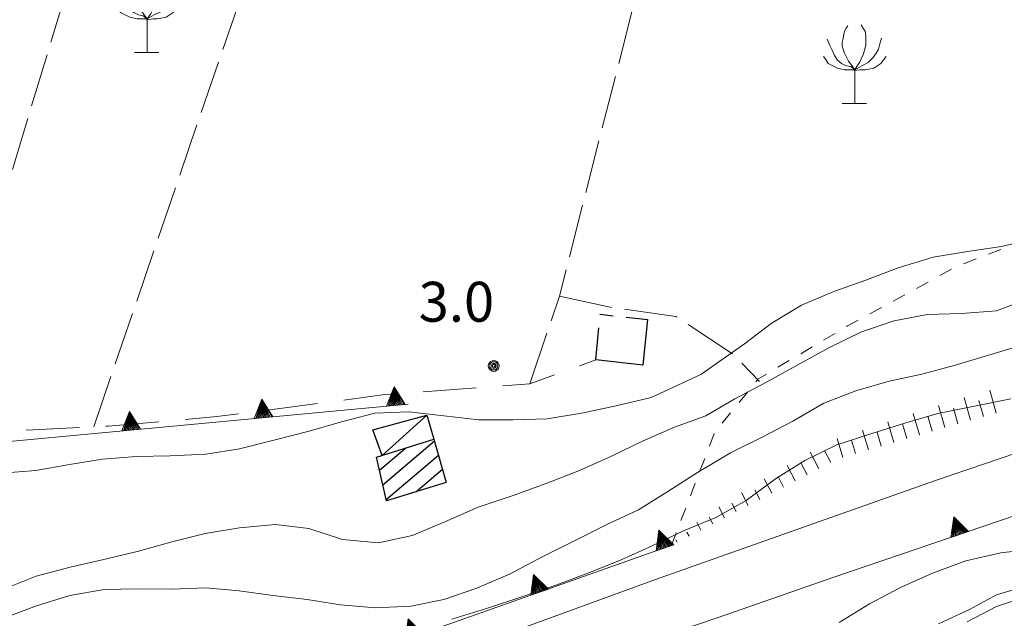
# Model space of a CAD drawing. Extents: x 2403783 to 2405783, y 4204659 to 4206061.
# Drawn here: x 2404738 to 2404812, y 4205548 to 4205593 of the extents above; entities that cross this region are included whole.
import ezdxf

# ---------------------------------------------------------------- set-up
doc = ezdxf.new("R2010")
doc.units = 0
doc.header["$LTSCALE"] = 2
doc.header["$MEASUREMENT"] = 0
for name, pattern in [('RSB005', [9, 3, -0.5, 0.5, -0.5, 3, -0.5, 0.5, -0.5]), ('RSE005', [0]), ('RSF002', [2, 0.5, -0.5, 0.5, -0.5]), ('RSG001', [5, 2, -0.5, 2, -0.5]), ('SASL08', [3, 2, -1])]:
    doc.linetypes.add(name, pattern=pattern)
for name, color, linetype, lineweight in [('A-acque', 7, 'Continuous', 20), ('A-alberi', 7, 'Continuous', 20), ('A-curve livello', 7, 'Continuous', 9), ('A-edifici', 7, 'Continuous', 30), ('A-linee-varie', 7, 'Continuous', 20), ('A-muri-recinzioni', 7, 'Continuous', 20), ('A-quote livello', 7, 'Continuous', 20), ('A-viabilità', 7, 'Continuous', 20)]:
    doc.layers.add(name, color=color, linetype=linetype, lineweight=lineweight)
doc.layers.add('Ret-CB001', color=9, linetype='Continuous')
doc.layers.add('Ret-CB001 camp isolati', color=9, linetype='Continuous')
doc.styles.add('Style00', font='Laroy', dxfattribs={"height": 0.2})

# ---------------------------------------------------------------- blocks, each defined once
blk = doc.blocks.new('RSE005')
at = {"linetype": 'Continuous'}
for p, q in [((0, 0.698), (-0.353, 0)), ((-0.297, -0.002), (0, 0.698)), ((-0.25, -0.002), (0, 0.698)), ((-0.2, -0.002), (0, 0.698)), ((-0.15, -0.002), (0, 0.698)), ((-0.1, -0.002), (0, 0.698)), ((0, 0.698), (-0.053, -0.002)), ((0.1, -0.002), (0, 0.698)), ((0, 0.698), (0.049, -0.002)), ((0.15, -0.002), (0, 0.698)), ((0, 0.698), (0.2, -0.002)), ((0, 0.698), (0.25, -0.002)), ((0, 0), (0, 0.698)), ((0, 0.698), (0.306, -0.002)), ((0, 0.698), (0.347, -0.002)), ((-0.353, 0), (0.347, -0.002))]:
    blk.add_line(p, q, dxfattribs=at)
blk = doc.blocks.new('RSF001L')
at = {"linetype": 'Continuous'}
blk.add_line((0, 0), (1, 0), dxfattribs=at)
blk = doc.blocks.new('RSF001C')
at = {"linetype": 'Continuous'}
blk.add_line((0, 0), (0.7, 0), dxfattribs=at)
blk = doc.blocks.new('RSH003')
at = {"linetype": 'Continuous'}
for p, q in [((-0.196, 0.062), (-0.207, -0.001)), ((-0.167, 0.118), (-0.196, 0.062)), ((-0.121, 0.164), (-0.167, 0.118)), ((-0.148, 0.046), (-0.156, -0.001)), ((-0.126, 0.088), (-0.148, 0.046)), ((-0.091, 0.123), (-0.126, 0.088)), ((-0.065, 0.193), (-0.121, 0.164)), ((-0.092, 0.027), (-0.096, -0.001)), ((-0.078, 0.053), (-0.092, 0.027)), ((-0.049, 0.145), (-0.091, 0.123)), ((-0.056, 0.075), (-0.078, 0.053)), ((-0.002, 0.204), (-0.065, 0.193)), ((-0.03, 0.089), (-0.056, 0.075)), ((-0.052, 0.014), (-0.055, -0.001)), ((-0.044, 0.028), (-0.052, 0.014)), ((-0.002, 0.153), (-0.049, 0.145)), ((-0.031, 0.041), (-0.044, 0.028)), ((-0.017, 0.049), (-0.031, 0.041)), ((-0.002, 0.093), (-0.03, 0.089)), ((-0.002, 0.052), (-0.017, 0.049)), ((0.061, 0.193), (-0.002, 0.204)), ((0.045, 0.145), (-0.002, 0.153)), ((0.026, 0.089), (-0.002, 0.093)), ((0.013, 0.049), (-0.002, 0.052)), ((0.027, 0.041), (0.013, 0.049)), ((0.052, 0.075), (0.026, 0.089)), ((0.04, 0.028), (0.027, 0.041)), ((0.048, 0.014), (0.04, 0.028)), ((0.087, 0.123), (0.045, 0.145)), ((0.051, -0.001), (0.048, 0.014)), ((0.074, 0.053), (0.052, 0.075)), ((0.117, 0.164), (0.061, 0.193)), ((0.088, 0.027), (0.074, 0.053)), ((0.122, 0.088), (0.087, 0.123)), ((0.092, -0.001), (0.088, 0.027)), ((0.163, 0.118), (0.117, 0.164)), ((0.144, 0.046), (0.122, 0.088)), ((0.152, -0.001), (0.144, 0.046)), ((0.192, 0.062), (0.163, 0.118)), ((0.203, -0.001), (0.192, 0.062)), ((-0.207, -0.001), (-0.196, -0.064)), ((-0.196, -0.064), (-0.167, -0.12)), ((-0.167, -0.12), (-0.121, -0.166)), ((-0.156, -0.001), (-0.148, -0.048)), ((-0.148, -0.048), (-0.126, -0.09)), ((-0.126, -0.09), (-0.091, -0.125)), ((-0.121, -0.166), (-0.065, -0.195)), ((-0.096, -0.001), (-0.092, -0.029)), ((-0.092, -0.029), (-0.078, -0.055)), ((-0.091, -0.125), (-0.049, -0.147)), ((-0.078, -0.055), (-0.056, -0.077)), ((-0.065, -0.195), (-0.002, -0.206)), ((-0.056, -0.077), (-0.03, -0.091)), ((-0.055, -0.001), (-0.052, -0.016)), ((-0.052, -0.016), (-0.044, -0.03)), ((-0.049, -0.147), (-0.002, -0.155)), ((-0.044, -0.03), (-0.031, -0.043)), ((-0.031, -0.043), (-0.017, -0.051)), ((-0.03, -0.091), (-0.002, -0.095)), ((-0.017, -0.051), (-0.002, -0.054)), ((-0.002, -0.054), (0.013, -0.051)), ((-0.002, -0.095), (0.026, -0.091)), ((-0.002, -0.155), (0.045, -0.147)), ((-0.002, -0.206), (0.061, -0.195)), ((0.013, -0.051), (0.027, -0.043)), ((0.026, -0.091), (0.052, -0.077)), ((0.027, -0.043), (0.04, -0.03)), ((0.04, -0.03), (0.048, -0.016)), ((0.045, -0.147), (0.087, -0.125)), ((0.048, -0.016), (0.051, -0.001)), ((0.052, -0.077), (0.074, -0.055)), ((0.061, -0.195), (0.117, -0.166)), ((0.074, -0.055), (0.088, -0.029)), ((0.087, -0.125), (0.122, -0.09)), ((0.088, -0.029), (0.092, -0.001)), ((0.117, -0.166), (0.163, -0.12)), ((0.122, -0.09), (0.144, -0.048)), ((0.144, -0.048), (0.152, -0.001)), ((0.163, -0.12), (0.192, -0.064)), ((0.192, -0.064), (0.203, -0.001))]:
    blk.add_line(p, q, dxfattribs=at)
blk = doc.blocks.new('RSG016')
at = {"linetype": 'Continuous'}
for p, q in [((-0.325, 1.586), (-0.384, 1.468)), ((-0.266, 1.675), (-0.325, 1.586)), ((0.236, 1.704), (0.324, 1.557)), ((0.324, 1.557), (0.383, 1.468)), ((-1.034, 1.173), (-0.945, 0.936)), ((-0.443, 1.203), (-0.473, 1.055)), ((-0.413, 1.35), (-0.443, 1.203)), ((-0.384, 1.468), (-0.413, 1.35)), ((0.383, 1.468), (0.413, 1.291)), ((0.413, 1.291), (0.413, 1.144)), ((0.413, 1.144), (0.413, 0.966)), ((1.004, 1.203), (0.945, 0.995)), ((-0.945, 0.936), (-0.857, 0.759)), ((-0.857, 0.759), (-0.768, 0.553)), ((-0.473, 1.055), (-0.473, 0.907)), ((-0.473, 0.907), (-0.443, 0.789)), ((-0.443, 0.789), (-0.384, 0.641)), ((0.383, 0.848), (0.324, 0.612)), ((0.413, 0.966), (0.383, 0.848)), ((0.886, 0.789), (0.797, 0.641)), ((0.945, 0.995), (0.886, 0.789)), ((-1.181, 0.523), (-1.093, 0.405)), ((-1.093, 0.405), (-1.004, 0.258)), ((-0.768, 0.553), (-0.65, 0.376)), ((-0.65, 0.376), (-0.503, 0.258)), ((-0.384, 0.641), (-0.295, 0.464)), ((-0.295, 0.464), (-0.236, 0.346)), ((0.236, 0.435), (0.177, 0.287)), ((0.324, 0.612), (0.236, 0.435)), ((0.679, 0.464), (0.502, 0.287)), ((0.797, 0.641), (0.679, 0.464)), ((1.092, 0.405), (0.974, 0.258)), ((1.181, 0.523), (1.092, 0.405)), ((-1.004, 0.258), (-0.827, 0.169)), ((-0.827, 0.169), (-0.65, 0.08)), ((-0.65, 0.08), (-0.384, 0.021)), ((-0.503, 0.258), (-0.325, 0.169)), ((-0.384, 0.021), (-0.236, 0.021)), ((-0.325, 0.169), (-0.148, 0.14)), ((-0.236, 0.346), (-0.148, 0.228)), ((-0.236, 0.021), (0, 0.021)), ((-0.148, 0.228), (0, 0.021)), ((-0.148, 0.14), (0, 0.021)), ((0.206, 0.021), (-0.03, -0.009)), ((0.118, 0.199), (0, 0.021)), ((0.265, 0.169), (0, 0.021)), ((0, 0.021), (0, -1.249)), ((0.177, 0.287), (0.118, 0.199)), ((0.383, 0.021), (0.206, 0.021)), ((0.502, 0.287), (0.265, 0.169)), ((0.709, 0.08), (0.383, 0.021)), ((0.974, 0.258), (0.709, 0.08)), ((-0.473, -1.249), (0.442, -1.249))]:
    blk.add_line(p, q, dxfattribs=at)
blk = doc.blocks.new('CAMP_69555B63')
at = {"layer": 'Ret-CB001 camp isolati', "linetype": 'Continuous'}
for p, q in [((2404765.051, 4205558.046), (2404768.919, 4205561.35)), ((2404764.801, 4205559.148), (2404766.755, 4205560.817)), ((2404765.301, 4205556.945), (2404769.223, 4205560.294)), ((2404767.518, 4205557.523), (2404769.527, 4205559.239))]:
    blk.add_line(p, q, dxfattribs=at)

msp = doc.modelspace()

# ---------------------------------------------------------------- linework, layer by layer
at = {"layer": 'A-acque', "linetype": 'SASL08', "flags": 128}
msp.add_lwpolyline([(2404726.25, 4205561.559), (2404744.391, 4205562.469), (2404752.57, 4205563.18), (2404765.012, 4205564.809), (2404776.102, 4205565.66), (2404781.07, 4205567.441)], dxfattribs=at)
at = {"layer": 'A-curve livello', "linetype": 'RSF002', "flags": 128}
msp.add_lwpolyline([(2404786.75, 4205553.5), (2404790, 4205562), (2404793.25, 4205566), (2404800, 4205570), (2404808.25, 4205574.5), (2404814.75, 4205577), (2404823, 4205579.5), (2404829.5, 4205580.5), (2404837.75, 4205581.5), (2404844.5, 4205581.5), (2404850.25, 4205581), (2404857, 4205580), (2404859.5, 4205579.5)], dxfattribs=at)
at = {"layer": 'A-curve livello', "linetype": 'Continuous'}
msp.add_lwpolyline([(2404814.238, 4205576.59), (2404811.57, 4205575.969), (2404809.012, 4205575.609), (2404806.422, 4205575.172), (2404803.801, 4205574.379), (2404801.371, 4205573.441), (2404798.969, 4205572.59), (2404796.52, 4205571.559), (2404794.25, 4205570.18), (2404792.231, 4205568.648), (2404788.949, 4205566.34), (2404785.219, 4205564.609), (2404782.602, 4205564), (2404779.981, 4205563.449), (2404777.398, 4205563.02), (2404774.82, 4205562.93), (2404772.262, 4205562.93), (2404769.641, 4205563.23), (2404767, 4205563.531), (2404764.441, 4205563.441), (2404761.93, 4205562.789), (2404759.512, 4205562.09), (2404756.949, 4205561.449), (2404754.27, 4205560.762), (2404751.731, 4205560.359), (2404749.051, 4205560.231), (2404746.512, 4205560.191), (2404743.969, 4205559.988), (2404741.488, 4205559.578), (2404738.961, 4205559.121), (2404736.391, 4205558.941)], dxfattribs=at)
at = {"layer": 'A-curve livello', "linetype": 'Continuous', "flags": 128}
for points in [[(2404813.699, 4205572.078), (2404811.18, 4205571.129), (2404808.559, 4205570.941), (2404805.981, 4205570.852), (2404803.5, 4205570.398), (2404801.031, 4205569.559), (2404798.629, 4205568.391), (2404796.262, 4205567.078), (2404793.84, 4205565.738), (2404791.519, 4205564.512), (2404789.328, 4205563.23), (2404786.981, 4205562.379), (2404784.57, 4205561.34), (2404782.238, 4205560.199), (2404779.84, 4205559.141), (2404777.32, 4205558.148), (2404774.762, 4205557.219), (2404772.219, 4205556.371), (2404769.719, 4205555.27), (2404767.262, 4205554.231), (2404764.711, 4205553.699), (2404762.02, 4205553.949), (2404759.469, 4205554.77), (2404756.981, 4205555.07), (2404754.262, 4205554.82), (2404751.691, 4205554.391), (2404749.27, 4205553.801), (2404746.68, 4205553.07), (2404744.059, 4205552.441), (2404741.531, 4205551.859), (2404738.988, 4205551.18), (2404736.481, 4205550.18)], [(2404736.539, 4205548.031), (2404739.012, 4205548.949), (2404741.512, 4205549.73), (2404744.078, 4205550.18), (2404746.59, 4205550.23), (2404749.16, 4205550.219), (2404751.738, 4205550.301), (2404754.231, 4205550.07), (2404756.781, 4205549.73), (2404759.359, 4205549.422), (2404761.859, 4205549.039), (2404764.488, 4205548.801), (2404767.148, 4205548.93), (2404769.621, 4205549.441), (2404772.109, 4205550.289), (2404774.621, 4205551.359), (2404777.18, 4205552.719), (2404779.57, 4205553.898), (2404781.891, 4205555.078), (2404784.27, 4205556.18), (2404786.488, 4205557.551), (2404788.711, 4205558.988), (2404791.191, 4205560.449), (2404793.621, 4205561.66), (2404795.871, 4205562.852), (2404798.211, 4205564.191), (2404800.621, 4205565.121), (2404803.121, 4205565.852), (2404805.57, 4205566.379), (2404808, 4205567.039), (2404810.512, 4205567.781), (2404813.012, 4205568.52)], [(2404770.238, 4205547.949), (2404772.84, 4205548.75), (2404775.57, 4205549.648), (2404778.121, 4205550.539), (2404780.539, 4205551.43), (2404782.969, 4205552.41), (2404785.301, 4205553.469), (2404787.648, 4205554.602), (2404790.078, 4205555.602), (2404792.379, 4205556.879), (2404794.57, 4205558.5), (2404796.781, 4205559.879), (2404799.191, 4205561.07), (2404801.82, 4205561.922), (2404804.301, 4205562.699), (2404806.789, 4205563.422), (2404809.531, 4205563.981), (2404812.262, 4205564.531)], [(2404799.352, 4205547.711), (2404801.648, 4205549.109), (2404803.961, 4205550.328), (2404806.371, 4205551.41), (2404808.891, 4205552.328), (2404811.512, 4205552.941), (2404814.09, 4205553.23)], [(2404813.762, 4205550.559), (2404811.199, 4205549.781), (2404809.121, 4205548.648), (2404806.84, 4205547.602)], [(2404813.641, 4205549.738), (2404811.199, 4205548.91), (2404808.981, 4205547.75)]]:
    msp.add_lwpolyline(points, dxfattribs=at)
at = {"layer": 'A-edifici', "linetype": 'RSB005', "flags": 128}
msp.add_lwpolyline([(2404784.609, 4205567.051), (2404781.07, 4205567.441), (2404781.379, 4205570.879), (2404784.949, 4205570.488), (2404784.609, 4205567.051)], dxfattribs=at)
at = {"layer": 'A-edifici', "linetype": 'Continuous', "flags": 128}
for points in [[(2404764.289, 4205562.199), (2404768.352, 4205563.301), (2404768.879, 4205561.488)], [(2404764.988, 4205560.262), (2404764.289, 4205562.199)]]:
    msp.add_lwpolyline(points, dxfattribs=at)
msp.add_lwpolyline([(2404769.82, 4205558.219), (2404765.32, 4205556.859), (2404764.578, 4205560.129), (2404768.879, 4205561.488)], close=True, dxfattribs=at)
at = {"layer": 'A-linee-varie', "linetype": 'Continuous', "flags": 128}
msp.add_lwpolyline([(2404768.352, 4205563.301), (2404764.988, 4205560.262)], dxfattribs=at)
at = {"layer": 'A-muri-recinzioni', "linetype": 'RSG001', "flags": 128}
for points in [[(2404749.91, 4205623.891), (2404731.16, 4205561.801)], [(2404743.301, 4205562.41), (2404762.121, 4205617.422)], [(2404776.102, 4205565.66), (2404778.32, 4205572.238), (2404785.961, 4205602.211)], [(2404778.32, 4205572.238), (2404782.148, 4205571.41), (2404787.09, 4205570.699), (2404791.461, 4205567.82), (2404793.359, 4205565.828)]]:
    msp.add_lwpolyline(points, dxfattribs=at)
at = {"layer": 'A-muri-recinzioni', "linetype": 'RSE005', "flags": 128}
for points in [[(2404798.961, 4205551.102), (2404864.051, 4205573.231), (2404936.059, 4205597.219)], [(2404726.211, 4205560.301), (2404766.949, 4205564.129)], [(2404748.559, 4205539.98), (2404786.66, 4205553.461)], [(2404790.981, 4205548.328), (2404798.961, 4205551.102)]]:
    msp.add_lwpolyline(points, dxfattribs=at)
at = {"layer": 'A-viabilità', "linetype": 'Continuous', "flags": 128}
for points in [[(2404913.969, 4205595.078), (2404900.09, 4205590.289), (2404885.57, 4205585.82), (2404869.269, 4205580.461), (2404862.16, 4205577.512), (2404843.441, 4205570.922), (2404806.609, 4205558.379), (2404785.551, 4205550.922), (2404753.059, 4205539.078), (2404731.461, 4205531.84), (2404713.629, 4205526.309), (2404686.27, 4205516.539), (2404663.289, 4205508.648), (2404657.051, 4205506.949), (2404648.41, 4205505.289), (2404626, 4205494.238), (2404623.894, 4205491.594), (2404621.41, 4205489.648), (2404617.031, 4205487.289)], [(2404617.039, 4205475.66), (2404617.641, 4205478.059), (2404625.109, 4205484.219), (2404631.32, 4205489.648), (2404634.379, 4205492.66), (2404639.301, 4205495.18), (2404645.391, 4205498.172), (2404652.121, 4205500.109), (2404660.199, 4205502.281), (2404663.629, 4205503.07), (2404671.18, 4205505.57), (2404677.141, 4205508.449), (2404683.25, 4205511.172), (2404691.379, 4205514.219), (2404700.148, 4205517.789), (2404708.16, 4205520.211), (2404717.57, 4205523.211), (2404732.398, 4205527.57), (2404739.801, 4205530.879), (2404790.981, 4205548.328)]]:
    msp.add_lwpolyline(points, dxfattribs=at)

# ---------------------------------------------------------------- block references
at = {"layer": 'A-alberi', "linetype": 'Continuous', "xscale": 2, "yscale": 2, "zscale": 2}
for p in [(2404747.328, 4205593.051), (2404800.539, 4205589.23)]:
    msp.add_blockref('RSG016', p, dxfattribs=at)
at = {"layer": 'A-curve livello', "linetype": 'Continuous'}
for name, p, xscale, yscale, zscale, rotation in [('RSF001L', (2404811.168, 4205563.449), 1.799860732441225, 1.799860732441225, 1.799860732441225, 105.5241109935803), ('RSF001L', (2404807.316, 4205562.372), 1.714480674248667, 1.714480674248667, 1.714480674248667, 106.3895403199835), ('RSF001L', (2404809.241, 4205562.914), 1.758846789016919, 1.758846789016919, 1.758846789016919, 105.5241109902583), ('RSF001C', (2404810.204, 4205563.182), 1.779740831067225, 1.779740831067225, 1.779740831067225, 105.5241110095936), ('RSF001L', (2404805.397, 4205561.808), 1.66616525736442, 1.66616525736442, 1.66616525736442, 106.3895403412641), ('RSF001C', (2404806.356, 4205562.09), 1.690860069361694, 1.690860069361694, 1.690860069361694, 106.3895403536252), ('RSF001C', (2404808.277, 4205562.646), 1.737116642905233, 1.737116642905233, 1.737116642905233, 105.5241110000428), ('RSF001L', (2404803.478, 4205561.244), 1.613128119218515, 1.613128119218515, 1.613128119218515, 106.3895403209675), ('RSF001C', (2404804.438, 4205561.526), 1.640293857522788, 1.640293857522788, 1.640293857522788, 106.3895403377065), ('RSF001L', (2404801.559, 4205560.679), 1.554345422933022, 1.554345422933022, 1.554345422933022, 106.3895403165985), ('RSF001C', (2404802.519, 4205560.961), 1.584531678936575, 1.584531678936575, 1.584531678936575, 106.3895403454375), ('RSF001L', (2404799.641, 4205560.115), 1.488419371355412, 1.488419371355412, 1.488419371355412, 106.3895403259421), ('RSF001C', (2404800.6, 4205560.397), 1.522382115745863, 1.522382115745863, 1.522382115745863, 106.3895403201885), ('RSF001L', (2404797.837, 4205559.265), 1.413370516650822, 1.413370516650822, 1.413370516650822, 117.4744316168982), ('RSF001C', (2404798.724, 4205559.727), 1.452190251949001, 1.452190251949001, 1.452190251949001, 117.4744316158449), ('RSF001L', (2404796.062, 4205558.342), 1.326262267657756, 1.326262267657756, 1.326262267657756, 117.4744316219936), ('RSF001C', (2404796.95, 4205558.804), 1.37156094394507, 1.37156094394507, 1.37156094394507, 117.4744316138509), ('RSF001L', (2404794.288, 4205557.42), 1.222462999933331, 1.222462999933331, 1.222462999933331, 117.4744316371207), ('RSF001C', (2404795.175, 4205557.881), 1.276838681086542, 1.276838681086542, 1.276838681086542, 117.4744316396252), ('RSF001L', (2404792.514, 4205556.497), 1.09402325938563, 1.09402325938563, 1.09402325938563, 117.4744316505105), ('RSF001C', (2404793.401, 4205556.958), 1.162031212400876, 1.162031212400876, 1.162031212400876, 117.4744316344254), ('RSF001C', (2404791.626, 4205556.036), 1.016263537544961, 1.016263537544961, 1.016263537544961, 117.4744316150967), ('RSF001L', (2404790.739, 4205555.574), 0.9254796593864039, 0.9254796593864039, 0.9254796593864039, 117.4744316303695), ('RSF001L', (2404788.965, 4205554.652), 0.6797955046530054, 0.6797955046530054, 0.6797955046530054, 117.4744316207057), ('RSF001C', (2404789.852, 4205555.113), 0.8164133454172685, 0.8164133454172685, 0.8164133454172685, 117.4744316054012), ('RSF001C', (2404788.078, 4205554.19), 0.4968252041180782, 0.4968252041180782, 0.4968252041180782, 117.4744316262771), ('RSF001L', (2404787.19, 4205553.729), 0.2188535617309579, 0.2188535617309579, 0.2188535617309579, 117.47443163493)]:
    msp.add_blockref(name, p, dxfattribs=dict(at, xscale=xscale, yscale=yscale, zscale=zscale, rotation=rotation))
at = {"layer": 'A-muri-recinzioni', "linetype": 'Continuous'}
for p, xscale, yscale, zscale, rotation in [((2404766.035, 4205564.043), 1.999999999634035, 1.999999999634035, 1.999999999634035, 5.368213733415728), ((2404756.079, 4205563.107), 1.999999999634035, 1.999999999634035, 1.999999999634035, 5.368213733415728), ((2404746.123, 4205562.172), 1.999999999634035, 1.999999999634035, 1.999999999634035, 5.368213733415728), ((2404808.429, 4205554.32), 1.999999999439444, 1.999999999439444, 1.999999999439444, 18.77672115746967), ((2404786.268, 4205553.322), 2.000000000185337, 2.000000000185337, 2.000000000185337, 19.48385394630798), ((2404776.841, 4205549.987), 2.000000000185337, 2.000000000185337, 2.000000000185337, 19.48385394630798), ((2404767.413, 4205546.651), 2.000000000185337, 2.000000000185337, 2.000000000185337, 19.48385394630798)]:
    msp.add_blockref('RSE005', p, dxfattribs=dict(at, xscale=xscale, yscale=yscale, zscale=zscale, rotation=rotation))
at = {"layer": 'A-quote livello', "linetype": 'Continuous', "xscale": 2, "yscale": 2, "zscale": 2}
msp.add_blockref('RSH003', (2404773.391, 4205567), dxfattribs=at)
at = {"layer": 'Ret-CB001', "linetype": 'Continuous'}
msp.add_blockref('CAMP_69555B63', (0, 0), dxfattribs=at)

# ---------------------------------------------------------------- texts
at = {"layer": 'A-quote livello', "linetype": 'Continuous', "style": 'Style00'}
msp.add_text('3.0', height=3, dxfattribs=at).set_placement((2404767.738, 4205570.32))

doc.saveas('drawing.dxf')
